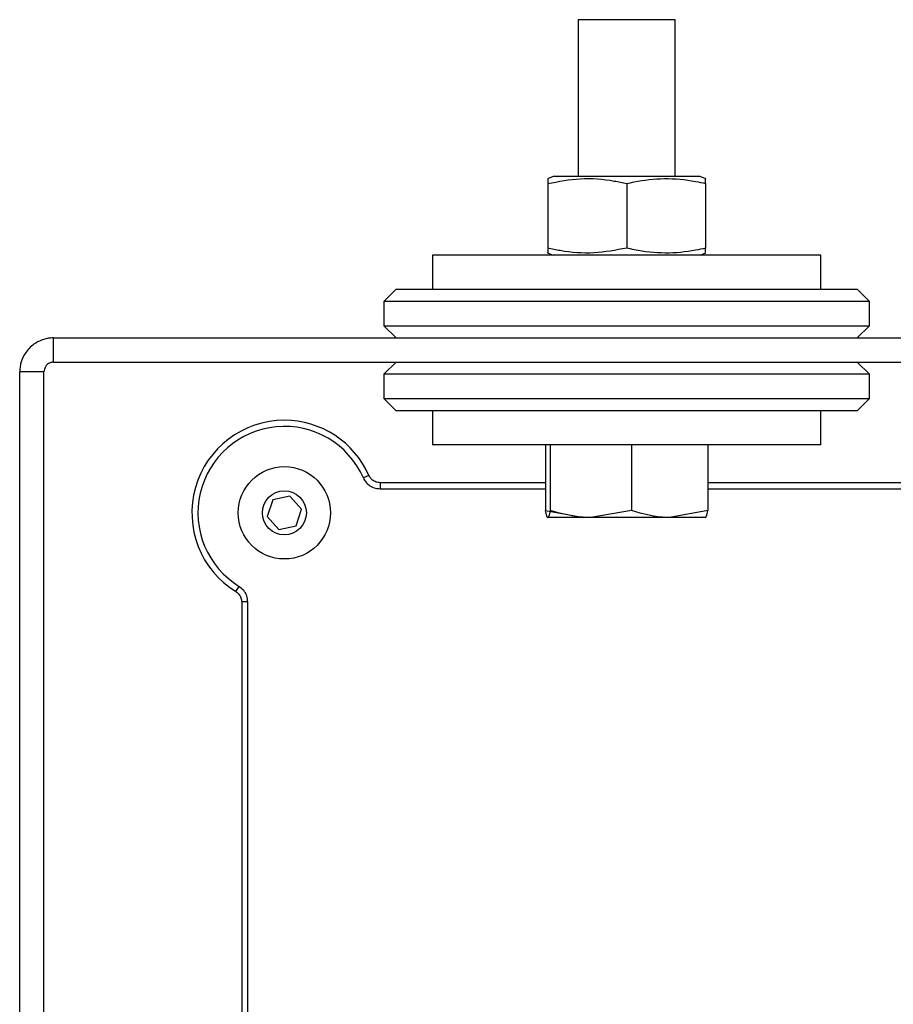
# Model space of a CAD drawing. Units: millimetres. Extents: x 43 to 379, y 120 to 175.
# Drawn here: x 55 to 79, y 147 to 174 of the extents above; entities that cross this region are included whole.
import ezdxf

# ---------------------------------------------------------------- set-up
doc = ezdxf.new("R2010")
doc.units = ezdxf.units.MM

msp = doc.modelspace()

# ---------------------------------------------------------------- linework, layer by layer
at = {"color": 7, "linetype": 'Continuous', "lineweight": 25}
for p, q in [((70.539, 174.001), (70.539, 169.701)), ((70.541, 174.001), (70.539, 174.001)), ((73.206, 174.001), (70.541, 174.001)), ((73.206, 169.701), (73.206, 174.001)), ((69.858, 169.701), (69.7, 169.637)), ((69.706, 169.504), (69.706, 167.731)), ((72.88, 169.701), (69.858, 169.701)), ((71.873, 169.504), (71.873, 167.731)), ((73.887, 169.701), (72.88, 169.701)), ((74.045, 169.637), (73.887, 169.701)), ((74.039, 169.504), (74.039, 167.731)), ((69.7, 167.598), (69.858, 167.534)), ((73.887, 167.534), (74.045, 167.598)), ((66.539, 167.534), (66.539, 166.601)), ((66.948, 167.534), (66.539, 167.534)), ((77.206, 167.534), (66.948, 167.534)), ((77.206, 166.601), (77.206, 167.534)), ((65.539, 166.601), (65.206, 166.268)), ((65.539, 166.601), (73.743, 166.601)), ((73.743, 166.601), (78.206, 166.601)), ((78.539, 166.268), (78.206, 166.601)), ((65.206, 166.268), (65.206, 165.601)), ((73.841, 166.268), (65.206, 166.268)), ((78.539, 166.268), (73.841, 166.268)), ((78.539, 165.601), (78.539, 166.268)), ((65.206, 165.601), (65.539, 165.268)), ((65.206, 165.601), (73.841, 165.601)), ((73.841, 165.601), (78.539, 165.601)), ((78.206, 165.268), (78.539, 165.601)), ((56.139, 164.601), (56.139, 165.268)), ((56.139, 165.268), (113.028, 165.268)), ((56.139, 164.601), (113.028, 164.601)), ((65.539, 164.601), (65.206, 164.268)), ((78.539, 164.268), (78.206, 164.601)), ((55.873, 164.334), (55.206, 164.334)), ((55.206, 144.894), (55.206, 164.334)), ((55.873, 144.894), (55.873, 164.334)), ((65.206, 164.268), (65.206, 163.601)), ((78.539, 164.268), (65.206, 164.268)), ((78.539, 163.601), (78.539, 164.268)), ((65.206, 163.601), (65.539, 163.268)), ((65.206, 163.601), (78.539, 163.601)), ((78.206, 163.268), (78.539, 163.601)), ((78.206, 163.268), (65.539, 163.268)), ((66.539, 163.268), (66.539, 162.334)), ((77.206, 162.334), (77.206, 163.268)), ((77.206, 162.334), (66.539, 162.334)), ((69.644, 162.334), (69.644, 160.528)), ((69.774, 162.334), (69.774, 160.528)), ((72.003, 162.334), (72.003, 160.528)), ((74.101, 162.334), (74.101, 160.528)), ((64.796, 161.491), (64.644, 161.424)), ((69.644, 161.293), (65.101, 161.293)), ((95.065, 161.293), (74.101, 161.293)), ((62.153, 160.824), (62.003, 160.366)), ((62.623, 160.923), (62.153, 160.824)), ((62.945, 160.565), (62.623, 160.923)), ((62.795, 160.107), (62.945, 160.565)), ((62.003, 160.366), (62.324, 160.008)), ((69.644, 160.528), (70.693, 160.334)), ((69.703, 160.336), (69.706, 160.334)), ((70.889, 160.334), (69.709, 160.334)), ((72.003, 160.528), (70.889, 160.334)), ((73.052, 160.334), (70.889, 160.334)), ((74.101, 160.528), (73.052, 160.334)), ((74.036, 160.334), (73.052, 160.334)), ((74.039, 160.334), (74.042, 160.336)), ((62.324, 160.008), (62.795, 160.107)), ((61.143, 158.303), (61.231, 158.445)), ((61.302, 158.02), (61.302, 134.72)), ((61.468, 134.72), (61.468, 158.02))]:
    msp.add_line(p, q, dxfattribs=at)
at = {"color": 8, "linetype": 'Continuous', "lineweight": 25}
for p, q in [((65.101, 161.293), (65.101, 161.126)), ((65.101, 161.126), (69.644, 161.126)), ((74.101, 161.126), (95.065, 161.126)), ((61.468, 158.02), (61.302, 158.02))]:
    msp.add_line(p, q, dxfattribs=at)
at = {"color": 7, "linetype": 'Continuous', "lineweight": 25}
for radius in [1.267, 0.603]:
    msp.add_circle((62.474, 160.466), radius, dxfattribs=at)
for radius, start, end in [(2.539, 90, 238.3904), (2.539, 23.83, 90), (2.372, 23.83, 238.3904)]:
    msp.add_arc((62.474, 160.466), radius, start, end, dxfattribs=at)
for points, knots in [([(69.706, 169.504), (70.004, 169.561), (70.609, 169.677), (71.341, 169.619), (71.76, 169.529), (71.873, 169.504)], [0, 0, 0, 0, 0.414444, 0.841797, 1, 1, 1, 1]), ([(69.706, 169.623), (69.706, 169.618), (69.706, 169.61), (69.706, 169.53), (69.706, 169.504)], [0, 0, 0, 0, 0.683657, 1, 1, 1, 1]), ([(71.873, 169.504), (71.942, 169.52), (72.283, 169.596), (72.917, 169.669), (73.575, 169.606), (73.947, 169.524), (74.039, 169.504)], [0, 0, 0, 0, 0.096945, 0.47862, 0.871171, 1, 1, 1, 1]), ([(74.039, 169.504), (74.039, 169.574), (74.039, 169.659), (74.039, 169.628), (74.039, 169.623)], [0, 0, 0, 0, 0.829056, 1, 1, 1, 1]), ([(69.706, 167.731), (69.706, 167.661), (69.706, 167.577), (69.706, 167.607), (69.706, 167.613)], [0, 0, 0, 0, 0.829056, 1, 1, 1, 1]), ([(71.873, 167.731), (71.575, 167.674), (70.969, 167.559), (70.237, 167.616), (69.819, 167.707), (69.706, 167.731)], [0, 0, 0, 0, 0.414444, 0.841797, 1, 1, 1, 1]), ([(74.039, 167.731), (73.947, 167.711), (73.583, 167.631), (72.925, 167.566), (72.291, 167.638), (71.942, 167.716), (71.873, 167.731)], [0, 0, 0, 0, 0.128829, 0.510416, 0.903055, 1, 1, 1, 1]), ([(74.039, 167.613), (74.039, 167.618), (74.039, 167.625), (74.039, 167.706), (74.039, 167.731)], [0, 0, 0, 0, 0.683657, 1, 1, 1, 1]), ([(56.139, 165.268), (56.09, 165.265), (55.994, 165.261), (55.821, 165.219), (55.586, 165.108), (55.369, 164.893), (55.23, 164.615), (55.214, 164.427), (55.206, 164.334)], [0, 0, 0, 0, 0.083162, 0.16193, 0.305532, 0.551442, 0.779141, 1, 1, 1, 1]), ([(56.139, 164.601), (56.132, 164.601), (56.117, 164.601), (56.089, 164.597), (56.041, 164.585), (55.972, 164.549), (55.891, 164.464), (55.88, 164.387), (55.873, 164.334)], [0, 0, 0, 0, 0.020686, 0.042134, 0.089675, 0.2027, 0.457187, 1, 1, 1, 1]), ([(64.644, 161.424), (64.654, 161.403), (64.69, 161.331), (64.783, 161.229), (64.932, 161.143), (65.045, 161.132), (65.101, 161.126)], [0, 0, 0, 0, 0.124099, 0.416013, 0.708009, 1, 1, 1, 1]), ([(65.101, 161.293), (65.063, 161.296), (64.988, 161.304), (64.889, 161.361), (64.827, 161.429), (64.803, 161.477), (64.796, 161.491)], [0, 0, 0, 0, 0.292011, 0.583977, 0.875882, 1, 1, 1, 1]), ([(69.709, 160.334), (69.703, 160.337), (69.681, 160.348), (69.659, 160.452), (69.644, 160.528)], [0, 0, 0, 0, 0.268631, 1, 1, 1, 1]), ([(69.774, 160.528), (69.769, 160.499), (69.747, 160.385), (69.725, 160.356), (69.709, 160.334)], [0, 0, 0, 0, 0.257548, 1, 1, 1, 1]), ([(70.889, 160.334), (70.862, 160.335), (70.486, 160.337), (70.117, 160.436), (69.774, 160.528)], [0, 0, 0, 0, 0.070215, 1, 1, 1, 1]), ([(73.052, 160.334), (73.027, 160.335), (72.673, 160.337), (72.326, 160.436), (72.003, 160.528)], [0, 0, 0, 0, 0.070215, 1, 1, 1, 1]), ([(74.036, 160.334), (74.053, 160.356), (74.075, 160.385), (74.096, 160.499), (74.101, 160.528)], [0, 0, 0, 0, 0.742452, 1, 1, 1, 1]), ([(61.468, 158.02), (61.463, 158.077), (61.451, 158.19), (61.365, 158.343), (61.275, 158.411), (61.231, 158.445)], [0, 0, 0, 0, 0.337862, 0.668933, 1, 1, 1, 1]), ([(61.143, 158.303), (61.173, 158.281), (61.233, 158.235), (61.29, 158.133), (61.298, 158.058), (61.302, 158.02)], [0, 0, 0, 0, 0.33108, 0.662126, 1, 1, 1, 1])]:
    msp.add_open_spline(points, degree=3, knots=knots, dxfattribs=at)

doc.saveas('drawing.dxf')
